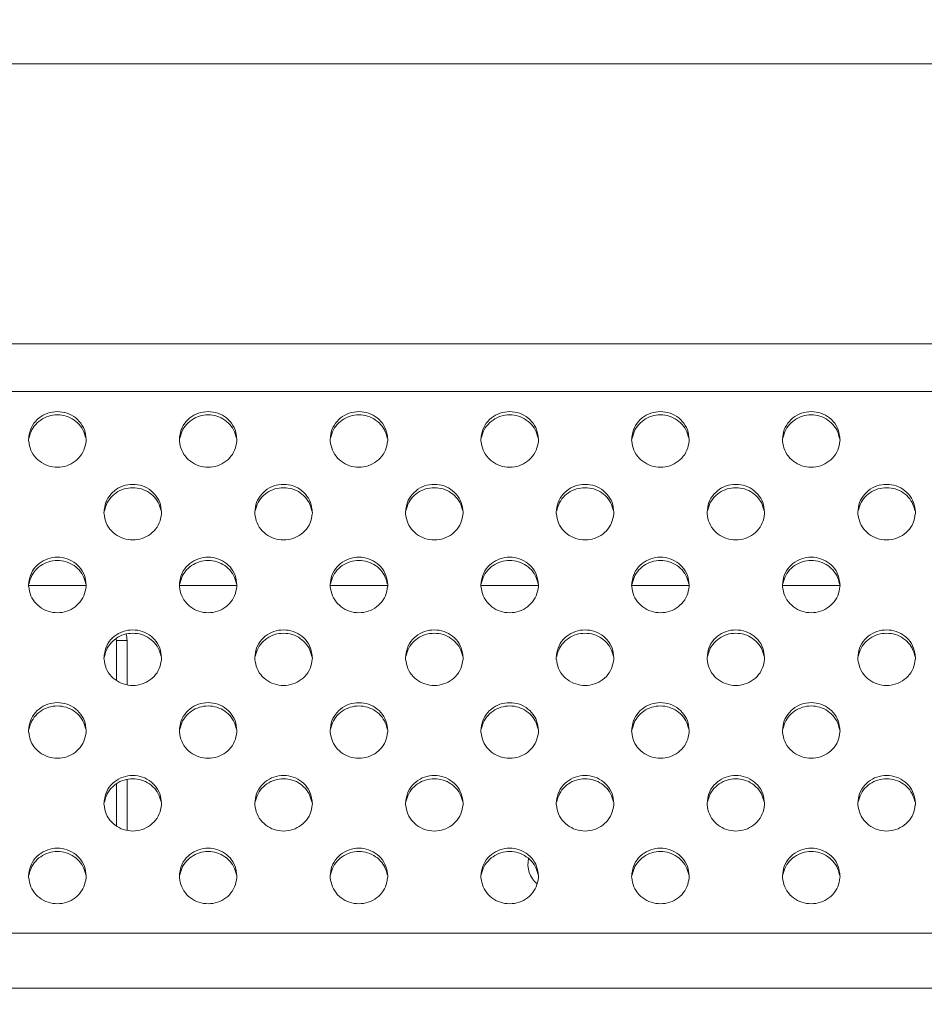
# Model space of a CAD drawing. Units: inches. Extents: x 5 to 149, y 7 to 114.
# Drawn here: x 104 to 106, y 69 to 71 of the extents above; entities that cross this region are included whole.
import ezdxf

# ---------------------------------------------------------------- set-up
doc = ezdxf.new("R2010")
doc.units = ezdxf.units.IN
doc.header["$MEASUREMENT"] = 0
doc.layers.get('0').update_dxf_attribs({"lineweight": 0})
doc.layers.add('02___PRT_ALL_AXES', color=7, linetype='Continuous', lineweight=0)
doc.styles.add('DC_TEXTSTYLE4', font='arial.ttf', dxfattribs={"height": 0.75})
doc.dimstyles.get("Standard").update_dxf_attribs({"dimtxt": 0.18, "dimasz": 0.18, "dimexe": 0.18, "dimexo": 0.0625, "dimgap": 0.09, "dimtad": 0, "dimtih": 1, "dimtoh": 1, "dimdec": 4, "dimzin": 0, "dimdsep": 46, "dimtxsty": 'Standard', "dimcen": 0.09, "dimadec": 0, "dimazin": 0, "dimtfac": 1, "dimtdec": 4, "dimtofl": 0, "dimtmove": 0, "dimatfit": 3, "dimfxl": 1, "dimtolj": 1, "dimtzin": 0, "dimarcsym": 0})

# ---------------------------------------------------------------- blocks, each defined once
blk = doc.blocks.new('*D18')
at = {"color": 0, "linetype": 'Continuous', "lineweight": -2, "ltscale": 0.624966}
for p, q in [((95.6202, 70.6417), (95.6202, 74.4983)), ((109.9588, 67.527), (109.9588, 74.4983)), ((96.3702, 74.1233), (100.8939, 74.1233)), ((109.2088, 74.1233), (104.6851, 74.1233))]:
    blk.add_line(p, q, dxfattribs=at)
at = {"color": 0}
for points in [[(96.3702, 74.2483), (96.3702, 73.9983), (95.6202, 74.1233)], [(109.2088, 73.9983), (109.2088, 74.2483), (109.9588, 74.1233)]]:
    blk.add_solid(points, dxfattribs=at)
at = {"layer": 'Defpoints', "color": 0}
for p in [(109.9588, 74.1233), (95.6202, 70.5792), (109.9588, 67.4645)]:
    blk.add_point(p, dxfattribs=at)
at = {"color": 0, "lineweight": 0, "insert": (102.7895, 74.1233), "char_height": 0.75, "attachment_point": 5, "style": 'DC_TEXTSTYLE4'}
blk.add_mtext('\\A1;14.339', dxfattribs=at)

msp = doc.modelspace()

# ---------------------------------------------------------------- linework, layer by layer
at = {"color": 7, "linetype": 'Continuous', "lineweight": 0, "ltscale": 4.999726}
for p, q in [((137.7167, 70.9983), (97.9481, 70.9983)), ((98.6293, 70.481), (137.0354, 70.481)), ((98.6293, 70.3928), (137.0354, 70.3928)), ((103.8723, 70.0343), (103.9777, 70.0343)), ((104.1507, 70.0343), (104.2561, 70.0343)), ((104.4291, 70.0343), (104.5345, 70.0343)), ((104.7074, 70.0343), (104.8129, 70.0343)), ((104.9858, 70.0343), (105.0912, 70.0343)), ((105.2642, 70.0343), (105.3696, 70.0343)), ((104.0339, 69.8589), (104.0339, 69.9326)), ((104.0536, 69.9326), (104.0339, 69.9326)), ((104.0536, 69.9326), (104.0536, 69.8508)), ((104.0536, 69.6761), (104.0536, 69.5819)), ((104.0339, 69.59), (104.0339, 69.668)), ((136.571, 69.3922), (99.0937, 69.3922)), ((99.0069, 69.2903), (136.6578, 69.2903))]:
    msp.add_line(p, q, dxfattribs=at)
for radius, end in [(0.0197, 11.2463), (0.0394, 17.8097)]:
    msp.add_arc((104.0142, 69.9326), radius, 0, end, dxfattribs=at)
at = {"layer": '02___PRT_ALL_AXES', "color": 7, "linetype": 'Continuous', "lineweight": 0, "ltscale": 4.999726}
for centre, radius, start, end in [((103.9214, 70.3043), 0.0496, 180.0024, 183.5499), ((103.9286, 70.3043), 0.0496, 356.4501, 359.9976), ((104.1998, 70.3043), 0.0496, 180.0024, 183.5499), ((104.207, 70.3043), 0.0496, 356.4501, 359.9976), ((104.4782, 70.3043), 0.0496, 180.0024, 183.5499), ((104.4854, 70.3043), 0.0496, 356.4501, 359.9976), ((104.7565, 70.3043), 0.0496, 180.0024, 183.5499), ((104.7637, 70.3043), 0.0496, 356.4501, 359.9976), ((105.0349, 70.3043), 0.0496, 180.0024, 183.5499), ((105.0421, 70.3043), 0.0496, 356.4501, 359.9976), ((105.3133, 70.3043), 0.0496, 180.0024, 183.5499), ((105.3205, 70.3043), 0.0496, 356.4501, 359.9976), ((104.0606, 70.1698), 0.0496, 180.0024, 183.5499), ((104.0678, 70.1698), 0.0496, 356.4501, 359.9976), ((104.339, 70.1698), 0.0496, 180.0024, 183.5499), ((104.3462, 70.1698), 0.0496, 356.4501, 359.9976), ((104.6174, 70.1698), 0.0496, 180.0024, 183.5499), ((104.6245, 70.1698), 0.0496, 356.4501, 359.9976), ((104.8957, 70.1698), 0.0496, 180.0024, 183.5499), ((104.9029, 70.1698), 0.0496, 356.4501, 359.9976), ((105.1741, 70.1698), 0.0496, 180.0024, 183.5499), ((105.1813, 70.1698), 0.0496, 356.4501, 359.9976), ((105.4525, 70.1698), 0.0496, 180.0024, 183.5499), ((105.4597, 70.1698), 0.0496, 356.4501, 359.9976), ((103.9214, 70.0354), 0.0496, 180.0024, 183.5499), ((103.9286, 70.0354), 0.0496, 356.4501, 359.9976), ((104.1998, 70.0354), 0.0496, 180.0024, 183.5499), ((104.207, 70.0354), 0.0496, 356.4501, 359.9976), ((104.4782, 70.0354), 0.0496, 180.0024, 183.5499), ((104.4854, 70.0354), 0.0496, 356.4501, 359.9976), ((104.7565, 70.0354), 0.0496, 180.0024, 183.5499), ((104.7637, 70.0354), 0.0496, 356.4501, 359.9976), ((105.0349, 70.0354), 0.0496, 180.0024, 183.5499), ((105.0421, 70.0354), 0.0496, 356.4501, 359.9976), ((105.3133, 70.0354), 0.0496, 180.0024, 183.5499), ((105.3205, 70.0354), 0.0496, 356.4501, 359.9976), ((104.0606, 69.9009), 0.0496, 180.0024, 183.5499), ((104.0678, 69.9009), 0.0496, 356.4501, 359.9976), ((104.339, 69.9009), 0.0496, 180.0024, 183.5499), ((104.3462, 69.9009), 0.0496, 356.4501, 359.9976), ((104.6174, 69.9009), 0.0496, 180.0024, 183.5499), ((104.6245, 69.9009), 0.0496, 356.4501, 359.9976), ((104.8957, 69.9009), 0.0496, 180.0024, 183.5499), ((104.9029, 69.9009), 0.0496, 356.4501, 359.9976), ((105.1741, 69.9009), 0.0496, 180.0024, 183.5499), ((105.1813, 69.9009), 0.0496, 356.4501, 359.9976), ((105.4525, 69.9009), 0.0496, 180.0024, 183.5499), ((105.4597, 69.9009), 0.0496, 356.4501, 359.9976), ((103.9214, 69.7665), 0.0496, 180.0024, 183.5499), ((103.9286, 69.7665), 0.0496, 356.4501, 359.9976), ((104.1998, 69.7665), 0.0496, 180.0024, 183.5499), ((104.207, 69.7665), 0.0496, 356.4501, 359.9976), ((104.4782, 69.7665), 0.0496, 180.0024, 183.5499), ((104.4854, 69.7665), 0.0496, 356.4501, 359.9976), ((104.7565, 69.7665), 0.0496, 180.0024, 183.5499), ((104.7637, 69.7665), 0.0496, 356.4501, 359.9976), ((105.0349, 69.7665), 0.0496, 180.0024, 183.5499), ((105.0421, 69.7665), 0.0496, 356.4501, 359.9976), ((105.3133, 69.7665), 0.0496, 180.0024, 183.5499), ((105.3205, 69.7665), 0.0496, 356.4501, 359.9976), ((104.0606, 69.632), 0.0496, 180.0024, 183.5499), ((104.0678, 69.632), 0.0496, 356.4501, 359.9976), ((104.339, 69.632), 0.0496, 180.0024, 183.5499), ((104.3462, 69.632), 0.0496, 356.4501, 359.9976), ((104.6174, 69.632), 0.0496, 180.0024, 183.5499), ((104.6245, 69.632), 0.0496, 356.4501, 359.9976), ((104.8957, 69.632), 0.0496, 180.0024, 183.5499), ((104.9029, 69.632), 0.0496, 356.4501, 359.9976), ((105.1741, 69.632), 0.0496, 180.0024, 183.5499), ((105.1813, 69.632), 0.0496, 356.4501, 359.9976), ((105.4525, 69.632), 0.0496, 180.0024, 183.5499), ((105.4597, 69.632), 0.0496, 356.4501, 359.9976), ((104.841, 69.5193), 0.0472, 166.8065, 230.4796), ((103.9214, 69.4976), 0.0496, 180.0024, 183.5499), ((103.9286, 69.4976), 0.0496, 356.4501, 359.9976), ((104.1998, 69.4976), 0.0496, 180.0024, 183.5499), ((104.207, 69.4976), 0.0496, 356.4501, 359.9976), ((104.4782, 69.4976), 0.0496, 180.0024, 183.5499), ((104.4854, 69.4976), 0.0496, 356.4501, 359.9976), ((104.7565, 69.4976), 0.0496, 180.0024, 183.5499), ((104.7637, 69.4976), 0.0496, 356.4501, 359.9976), ((105.0349, 69.4976), 0.0496, 180.0024, 183.5499), ((105.0421, 69.4976), 0.0496, 356.4501, 359.9976), ((105.3133, 69.4976), 0.0496, 180.0024, 183.5499), ((105.3205, 69.4976), 0.0496, 356.4501, 359.9976)]:
    msp.add_arc(centre, radius, start, end, dxfattribs=at)
for points in [[(103.9782, 70.3043), (103.9748, 70.3219), (103.9654, 70.3376), (103.9512, 70.3489), (103.9341, 70.3548), (103.9159, 70.3548), (103.8988, 70.3489), (103.8847, 70.3376), (103.8753, 70.3219), (103.8719, 70.3043)], [(103.9774, 70.3066), (103.9721, 70.3218), (103.9621, 70.3349), (103.9487, 70.3441), (103.9332, 70.3489), (103.9169, 70.3489), (103.9013, 70.3441), (103.8879, 70.3349), (103.878, 70.3218), (103.8726, 70.3066)], [(104.2565, 70.3043), (104.2531, 70.3219), (104.2438, 70.3376), (104.2296, 70.3489), (104.2125, 70.3548), (104.1943, 70.3548), (104.1772, 70.3489), (104.163, 70.3376), (104.1536, 70.3219), (104.1502, 70.3043)], [(104.2558, 70.3066), (104.2504, 70.3218), (104.2405, 70.3349), (104.2271, 70.3441), (104.2115, 70.3489), (104.1953, 70.3489), (104.1797, 70.3441), (104.1663, 70.3349), (104.1563, 70.3218), (104.151, 70.3066)], [(104.5349, 70.3043), (104.5315, 70.3219), (104.5221, 70.3376), (104.508, 70.3489), (104.4908, 70.3548), (104.4727, 70.3548), (104.4555, 70.3489), (104.4414, 70.3376), (104.432, 70.3219), (104.4286, 70.3043)], [(104.5342, 70.3066), (104.5288, 70.3218), (104.5189, 70.3349), (104.5055, 70.3441), (104.4899, 70.3489), (104.4736, 70.3489), (104.4581, 70.3441), (104.4447, 70.3349), (104.4347, 70.3218), (104.4293, 70.3066)], [(104.8133, 70.3043), (104.8099, 70.3219), (104.8005, 70.3376), (104.7864, 70.3489), (104.7692, 70.3548), (104.7511, 70.3548), (104.7339, 70.3489), (104.7198, 70.3376), (104.7104, 70.3219), (104.707, 70.3043)], [(104.8126, 70.3066), (104.8072, 70.3218), (104.7972, 70.3349), (104.7838, 70.3441), (104.7683, 70.3489), (104.752, 70.3489), (104.7364, 70.3441), (104.723, 70.3349), (104.7131, 70.3218), (104.7077, 70.3066)], [(105.0917, 70.3043), (105.0883, 70.3219), (105.0789, 70.3376), (105.0647, 70.3489), (105.0476, 70.3548), (105.0294, 70.3548), (105.0123, 70.3489), (104.9981, 70.3376), (104.9888, 70.3219), (104.9854, 70.3043)], [(105.0909, 70.3066), (105.0856, 70.3218), (105.0756, 70.3349), (105.0622, 70.3441), (105.0467, 70.3489), (105.0304, 70.3489), (105.0148, 70.3441), (105.0014, 70.3349), (104.9915, 70.3218), (104.9861, 70.3066)], [(105.37, 70.3043), (105.3666, 70.3219), (105.3573, 70.3376), (105.3431, 70.3489), (105.326, 70.3548), (105.3078, 70.3548), (105.2907, 70.3489), (105.2765, 70.3376), (105.2671, 70.3219), (105.2637, 70.3043)], [(105.3693, 70.3066), (105.3639, 70.3218), (105.354, 70.3349), (105.3406, 70.3441), (105.325, 70.3489), (105.3087, 70.3489), (105.2932, 70.3441), (105.2798, 70.3349), (105.2698, 70.3218), (105.2645, 70.3066)], [(103.872, 70.3012), (103.8761, 70.2844), (103.8858, 70.2697), (103.8997, 70.2591), (103.9163, 70.2536), (103.9338, 70.2536), (103.9503, 70.2591), (103.9642, 70.2697), (103.9739, 70.2844), (103.9781, 70.3012)], [(104.1503, 70.3012), (104.1545, 70.2844), (104.1642, 70.2697), (104.1781, 70.2591), (104.1947, 70.2536), (104.2121, 70.2536), (104.2287, 70.2591), (104.2426, 70.2697), (104.2523, 70.2844), (104.2564, 70.3012)], [(104.4287, 70.3012), (104.4329, 70.2844), (104.4425, 70.2697), (104.4565, 70.2591), (104.473, 70.2536), (104.4905, 70.2536), (104.5071, 70.2591), (104.521, 70.2697), (104.5306, 70.2844), (104.5348, 70.3012)], [(104.7071, 70.3012), (104.7113, 70.2844), (104.7209, 70.2697), (104.7348, 70.2591), (104.7514, 70.2536), (104.7689, 70.2536), (104.7855, 70.2591), (104.7994, 70.2697), (104.809, 70.2844), (104.8132, 70.3012)], [(104.9855, 70.3012), (104.9896, 70.2844), (104.9993, 70.2697), (105.0132, 70.2591), (105.0298, 70.2536), (105.0472, 70.2536), (105.0638, 70.2591), (105.0777, 70.2697), (105.0874, 70.2844), (105.0916, 70.3012)], [(105.2638, 70.3012), (105.268, 70.2844), (105.2777, 70.2697), (105.2916, 70.2591), (105.3082, 70.2536), (105.3256, 70.2536), (105.3422, 70.2591), (105.3561, 70.2697), (105.3658, 70.2844), (105.3699, 70.3012)], [(104.1174, 70.1698), (104.114, 70.1875), (104.1046, 70.2031), (104.0904, 70.2145), (104.0733, 70.2204), (104.0551, 70.2204), (104.038, 70.2145), (104.0238, 70.2031), (104.0145, 70.1875), (104.0111, 70.1698)], [(104.3957, 70.1698), (104.3923, 70.1875), (104.3829, 70.2031), (104.3688, 70.2145), (104.3517, 70.2204), (104.3335, 70.2204), (104.3164, 70.2145), (104.3022, 70.2031), (104.2928, 70.1875), (104.2894, 70.1698)], [(104.6741, 70.1698), (104.6707, 70.1875), (104.6613, 70.2031), (104.6472, 70.2145), (104.63, 70.2204), (104.6119, 70.2204), (104.5947, 70.2145), (104.5806, 70.2031), (104.5712, 70.1875), (104.5678, 70.1698)], [(104.9525, 70.1698), (104.9491, 70.1875), (104.9397, 70.2031), (104.9255, 70.2145), (104.9084, 70.2204), (104.8903, 70.2204), (104.8731, 70.2145), (104.859, 70.2031), (104.8496, 70.1875), (104.8462, 70.1698)], [(105.2308, 70.1698), (105.2275, 70.1875), (105.2181, 70.2031), (105.2039, 70.2145), (105.1868, 70.2204), (105.1686, 70.2204), (105.1515, 70.2145), (105.1373, 70.2031), (105.1279, 70.1875), (105.1246, 70.1698)], [(105.5092, 70.1698), (105.5058, 70.1875), (105.4964, 70.2031), (105.4823, 70.2145), (105.4651, 70.2204), (105.447, 70.2204), (105.4299, 70.2145), (105.4157, 70.2031), (105.4063, 70.1875), (105.4029, 70.1698)], [(104.1166, 70.1721), (104.1113, 70.1874), (104.1013, 70.2004), (104.0879, 70.2097), (104.0723, 70.2144), (104.0561, 70.2144), (104.0405, 70.2097), (104.0271, 70.2004), (104.0172, 70.1874), (104.0118, 70.1721)], [(104.395, 70.1721), (104.3896, 70.1874), (104.3797, 70.2004), (104.3663, 70.2097), (104.3507, 70.2144), (104.3344, 70.2144), (104.3189, 70.2097), (104.3055, 70.2004), (104.2955, 70.1874), (104.2902, 70.1721)], [(104.6734, 70.1721), (104.668, 70.1874), (104.6581, 70.2004), (104.6446, 70.2097), (104.6291, 70.2144), (104.6128, 70.2144), (104.5973, 70.2097), (104.5838, 70.2004), (104.5739, 70.1874), (104.5685, 70.1721)], [(104.9517, 70.1721), (104.9464, 70.1874), (104.9364, 70.2004), (104.923, 70.2097), (104.9075, 70.2144), (104.8912, 70.2144), (104.8756, 70.2097), (104.8622, 70.2004), (104.8523, 70.1874), (104.8469, 70.1721)], [(105.2301, 70.1721), (105.2248, 70.1874), (105.2148, 70.2004), (105.2014, 70.2097), (105.1858, 70.2144), (105.1696, 70.2144), (105.154, 70.2097), (105.1406, 70.2004), (105.1306, 70.1874), (105.1253, 70.1721)], [(105.5085, 70.1721), (105.5031, 70.1874), (105.4932, 70.2004), (105.4798, 70.2097), (105.4642, 70.2144), (105.4479, 70.2144), (105.4324, 70.2097), (105.419, 70.2004), (105.409, 70.1874), (105.4037, 70.1721)], [(104.0112, 70.1667), (104.0153, 70.1499), (104.025, 70.1352), (104.0389, 70.1247), (104.0555, 70.1192), (104.0729, 70.1192), (104.0895, 70.1247), (104.1034, 70.1352), (104.1131, 70.1499), (104.1173, 70.1667)], [(104.2895, 70.1667), (104.2937, 70.1499), (104.3034, 70.1352), (104.3173, 70.1247), (104.3338, 70.1192), (104.3513, 70.1192), (104.3679, 70.1247), (104.3818, 70.1352), (104.3915, 70.1499), (104.3956, 70.1667)], [(104.5679, 70.1667), (104.5721, 70.1499), (104.5817, 70.1352), (104.5956, 70.1247), (104.6122, 70.1192), (104.6297, 70.1192), (104.6463, 70.1247), (104.6602, 70.1352), (104.6698, 70.1499), (104.674, 70.1667)], [(104.8463, 70.1667), (104.8505, 70.1499), (104.8601, 70.1352), (104.874, 70.1247), (104.8906, 70.1192), (104.9081, 70.1192), (104.9246, 70.1247), (104.9386, 70.1352), (104.9482, 70.1499), (104.9524, 70.1667)], [(105.1246, 70.1667), (105.1288, 70.1499), (105.1385, 70.1352), (105.1524, 70.1247), (105.169, 70.1192), (105.1864, 70.1192), (105.203, 70.1247), (105.2169, 70.1352), (105.2266, 70.1499), (105.2308, 70.1667)], [(105.403, 70.1667), (105.4072, 70.1499), (105.4168, 70.1352), (105.4308, 70.1247), (105.4473, 70.1192), (105.4648, 70.1192), (105.4814, 70.1247), (105.4953, 70.1352), (105.5049, 70.1499), (105.5091, 70.1667)], [(103.9782, 70.0354), (103.9748, 70.053), (103.9654, 70.0687), (103.9512, 70.08), (103.9341, 70.0859), (103.9159, 70.0859), (103.8988, 70.08), (103.8847, 70.0687), (103.8753, 70.053), (103.8719, 70.0354)], [(103.9774, 70.0377), (103.9721, 70.0529), (103.9621, 70.066), (103.9487, 70.0752), (103.9332, 70.08), (103.9169, 70.08), (103.9013, 70.0752), (103.8879, 70.066), (103.878, 70.0529), (103.8726, 70.0377)], [(104.2565, 70.0354), (104.2531, 70.053), (104.2438, 70.0687), (104.2296, 70.08), (104.2125, 70.0859), (104.1943, 70.0859), (104.1772, 70.08), (104.163, 70.0687), (104.1536, 70.053), (104.1502, 70.0354)], [(104.2558, 70.0377), (104.2504, 70.0529), (104.2405, 70.066), (104.2271, 70.0752), (104.2115, 70.08), (104.1953, 70.08), (104.1797, 70.0752), (104.1663, 70.066), (104.1563, 70.0529), (104.151, 70.0377)], [(104.5349, 70.0354), (104.5315, 70.053), (104.5221, 70.0687), (104.508, 70.08), (104.4908, 70.0859), (104.4727, 70.0859), (104.4555, 70.08), (104.4414, 70.0687), (104.432, 70.053), (104.4286, 70.0354)], [(104.5342, 70.0377), (104.5288, 70.0529), (104.5189, 70.066), (104.5055, 70.0752), (104.4899, 70.08), (104.4736, 70.08), (104.4581, 70.0752), (104.4447, 70.066), (104.4347, 70.0529), (104.4293, 70.0377)], [(104.8133, 70.0354), (104.8099, 70.053), (104.8005, 70.0687), (104.7864, 70.08), (104.7692, 70.0859), (104.7511, 70.0859), (104.7339, 70.08), (104.7198, 70.0687), (104.7104, 70.053), (104.707, 70.0354)], [(104.8126, 70.0377), (104.8072, 70.0529), (104.7972, 70.066), (104.7838, 70.0752), (104.7683, 70.08), (104.752, 70.08), (104.7364, 70.0752), (104.723, 70.066), (104.7131, 70.0529), (104.7077, 70.0377)], [(105.0917, 70.0354), (105.0883, 70.053), (105.0789, 70.0687), (105.0647, 70.08), (105.0476, 70.0859), (105.0294, 70.0859), (105.0123, 70.08), (104.9981, 70.0687), (104.9888, 70.053), (104.9854, 70.0354)], [(105.0909, 70.0377), (105.0856, 70.0529), (105.0756, 70.066), (105.0622, 70.0752), (105.0467, 70.08), (105.0304, 70.08), (105.0148, 70.0752), (105.0014, 70.066), (104.9915, 70.0529), (104.9861, 70.0377)], [(105.37, 70.0354), (105.3666, 70.053), (105.3573, 70.0687), (105.3431, 70.08), (105.326, 70.0859), (105.3078, 70.0859), (105.2907, 70.08), (105.2765, 70.0687), (105.2671, 70.053), (105.2637, 70.0354)], [(105.3693, 70.0377), (105.3639, 70.0529), (105.354, 70.066), (105.3406, 70.0752), (105.325, 70.08), (105.3087, 70.08), (105.2932, 70.0752), (105.2798, 70.066), (105.2698, 70.0529), (105.2645, 70.0377)], [(103.872, 70.0323), (103.8761, 70.0155), (103.8858, 70.0008), (103.8997, 69.9902), (103.9163, 69.9847), (103.9338, 69.9847), (103.9503, 69.9902), (103.9642, 70.0008), (103.9739, 70.0155), (103.9781, 70.0323)], [(104.1503, 70.0323), (104.1545, 70.0155), (104.1642, 70.0008), (104.1781, 69.9902), (104.1947, 69.9847), (104.2121, 69.9847), (104.2287, 69.9902), (104.2426, 70.0008), (104.2523, 70.0155), (104.2564, 70.0323)], [(104.4287, 70.0323), (104.4329, 70.0155), (104.4425, 70.0008), (104.4565, 69.9902), (104.473, 69.9847), (104.4905, 69.9847), (104.5071, 69.9902), (104.521, 70.0008), (104.5306, 70.0155), (104.5348, 70.0323)], [(104.7071, 70.0323), (104.7113, 70.0155), (104.7209, 70.0008), (104.7348, 69.9902), (104.7514, 69.9847), (104.7689, 69.9847), (104.7855, 69.9902), (104.7994, 70.0008), (104.809, 70.0155), (104.8132, 70.0323)], [(104.9855, 70.0323), (104.9896, 70.0155), (104.9993, 70.0008), (105.0132, 69.9902), (105.0298, 69.9847), (105.0472, 69.9847), (105.0638, 69.9902), (105.0777, 70.0008), (105.0874, 70.0155), (105.0916, 70.0323)], [(105.2638, 70.0323), (105.268, 70.0155), (105.2777, 70.0008), (105.2916, 69.9902), (105.3082, 69.9847), (105.3256, 69.9847), (105.3422, 69.9902), (105.3561, 70.0008), (105.3658, 70.0155), (105.3699, 70.0323)], [(104.1174, 69.9009), (104.114, 69.9186), (104.1046, 69.9343), (104.0904, 69.9456), (104.0733, 69.9515), (104.0551, 69.9515), (104.038, 69.9456), (104.0238, 69.9343), (104.0145, 69.9186), (104.0111, 69.9009)], [(104.3957, 69.9009), (104.3923, 69.9186), (104.3829, 69.9343), (104.3688, 69.9456), (104.3517, 69.9515), (104.3335, 69.9515), (104.3164, 69.9456), (104.3022, 69.9343), (104.2928, 69.9186), (104.2894, 69.9009)], [(104.6741, 69.9009), (104.6707, 69.9186), (104.6613, 69.9343), (104.6472, 69.9456), (104.63, 69.9515), (104.6119, 69.9515), (104.5947, 69.9456), (104.5806, 69.9343), (104.5712, 69.9186), (104.5678, 69.9009)], [(104.9525, 69.9009), (104.9491, 69.9186), (104.9397, 69.9343), (104.9255, 69.9456), (104.9084, 69.9515), (104.8903, 69.9515), (104.8731, 69.9456), (104.859, 69.9343), (104.8496, 69.9186), (104.8462, 69.9009)], [(105.2308, 69.9009), (105.2275, 69.9186), (105.2181, 69.9343), (105.2039, 69.9456), (105.1868, 69.9515), (105.1686, 69.9515), (105.1515, 69.9456), (105.1373, 69.9343), (105.1279, 69.9186), (105.1246, 69.9009)], [(105.5092, 69.9009), (105.5058, 69.9186), (105.4964, 69.9343), (105.4823, 69.9456), (105.4651, 69.9515), (105.447, 69.9515), (105.4299, 69.9456), (105.4157, 69.9343), (105.4063, 69.9186), (105.4029, 69.9009)], [(104.1166, 69.9033), (104.1113, 69.9185), (104.1013, 69.9315), (104.0879, 69.9408), (104.0723, 69.9455), (104.0561, 69.9455), (104.0405, 69.9408), (104.0271, 69.9315), (104.0172, 69.9185), (104.0118, 69.9033)], [(104.395, 69.9033), (104.3896, 69.9185), (104.3797, 69.9315), (104.3663, 69.9408), (104.3507, 69.9455), (104.3344, 69.9455), (104.3189, 69.9408), (104.3055, 69.9315), (104.2955, 69.9185), (104.2902, 69.9033)], [(104.6734, 69.9033), (104.668, 69.9185), (104.6581, 69.9315), (104.6446, 69.9408), (104.6291, 69.9455), (104.6128, 69.9455), (104.5973, 69.9408), (104.5838, 69.9315), (104.5739, 69.9185), (104.5685, 69.9033)], [(104.9517, 69.9033), (104.9464, 69.9185), (104.9364, 69.9315), (104.923, 69.9408), (104.9075, 69.9455), (104.8912, 69.9455), (104.8756, 69.9408), (104.8622, 69.9315), (104.8523, 69.9185), (104.8469, 69.9033)], [(105.2301, 69.9033), (105.2248, 69.9185), (105.2148, 69.9315), (105.2014, 69.9408), (105.1858, 69.9455), (105.1696, 69.9455), (105.154, 69.9408), (105.1406, 69.9315), (105.1306, 69.9185), (105.1253, 69.9033)], [(105.5085, 69.9033), (105.5031, 69.9185), (105.4932, 69.9315), (105.4798, 69.9408), (105.4642, 69.9455), (105.4479, 69.9455), (105.4324, 69.9408), (105.419, 69.9315), (105.409, 69.9185), (105.4037, 69.9033)], [(104.0112, 69.8979), (104.0153, 69.8811), (104.025, 69.8663), (104.0389, 69.8558), (104.0555, 69.8503), (104.0729, 69.8503), (104.0895, 69.8558), (104.1034, 69.8663), (104.1131, 69.8811), (104.1173, 69.8979)], [(104.2895, 69.8979), (104.2937, 69.8811), (104.3034, 69.8663), (104.3173, 69.8558), (104.3338, 69.8503), (104.3513, 69.8503), (104.3679, 69.8558), (104.3818, 69.8663), (104.3915, 69.8811), (104.3956, 69.8979)], [(104.5679, 69.8979), (104.5721, 69.8811), (104.5817, 69.8663), (104.5956, 69.8558), (104.6122, 69.8503), (104.6297, 69.8503), (104.6463, 69.8558), (104.6602, 69.8663), (104.6698, 69.8811), (104.674, 69.8979)], [(104.8463, 69.8979), (104.8505, 69.8811), (104.8601, 69.8663), (104.874, 69.8558), (104.8906, 69.8503), (104.9081, 69.8503), (104.9246, 69.8558), (104.9386, 69.8663), (104.9482, 69.8811), (104.9524, 69.8979)], [(105.1246, 69.8979), (105.1288, 69.8811), (105.1385, 69.8663), (105.1524, 69.8558), (105.169, 69.8503), (105.1864, 69.8503), (105.203, 69.8558), (105.2169, 69.8663), (105.2266, 69.8811), (105.2308, 69.8979)], [(105.403, 69.8979), (105.4072, 69.8811), (105.4168, 69.8663), (105.4308, 69.8558), (105.4473, 69.8503), (105.4648, 69.8503), (105.4814, 69.8558), (105.4953, 69.8663), (105.5049, 69.8811), (105.5091, 69.8979)], [(103.9782, 69.7665), (103.9748, 69.7841), (103.9654, 69.7998), (103.9512, 69.8112), (103.9341, 69.8171), (103.9159, 69.8171), (103.8988, 69.8112), (103.8847, 69.7998), (103.8753, 69.7841), (103.8719, 69.7665)], [(103.9774, 69.7688), (103.9721, 69.7841), (103.9621, 69.7971), (103.9487, 69.8063), (103.9332, 69.8111), (103.9169, 69.8111), (103.9013, 69.8063), (103.8879, 69.7971), (103.878, 69.7841), (103.8726, 69.7688)], [(104.2565, 69.7665), (104.2531, 69.7841), (104.2438, 69.7998), (104.2296, 69.8112), (104.2125, 69.8171), (104.1943, 69.8171), (104.1772, 69.8112), (104.163, 69.7998), (104.1536, 69.7841), (104.1502, 69.7665)], [(104.2558, 69.7688), (104.2504, 69.7841), (104.2405, 69.7971), (104.2271, 69.8063), (104.2115, 69.8111), (104.1953, 69.8111), (104.1797, 69.8063), (104.1663, 69.7971), (104.1563, 69.7841), (104.151, 69.7688)], [(104.5349, 69.7665), (104.5315, 69.7841), (104.5221, 69.7998), (104.508, 69.8112), (104.4908, 69.8171), (104.4727, 69.8171), (104.4555, 69.8112), (104.4414, 69.7998), (104.432, 69.7841), (104.4286, 69.7665)], [(104.5342, 69.7688), (104.5288, 69.7841), (104.5189, 69.7971), (104.5055, 69.8063), (104.4899, 69.8111), (104.4736, 69.8111), (104.4581, 69.8063), (104.4447, 69.7971), (104.4347, 69.7841), (104.4293, 69.7688)], [(104.8133, 69.7665), (104.8099, 69.7841), (104.8005, 69.7998), (104.7864, 69.8112), (104.7692, 69.8171), (104.7511, 69.8171), (104.7339, 69.8112), (104.7198, 69.7998), (104.7104, 69.7841), (104.707, 69.7665)], [(104.8126, 69.7688), (104.8072, 69.7841), (104.7972, 69.7971), (104.7838, 69.8063), (104.7683, 69.8111), (104.752, 69.8111), (104.7364, 69.8063), (104.723, 69.7971), (104.7131, 69.7841), (104.7077, 69.7688)], [(105.0917, 69.7665), (105.0883, 69.7841), (105.0789, 69.7998), (105.0647, 69.8112), (105.0476, 69.8171), (105.0294, 69.8171), (105.0123, 69.8112), (104.9981, 69.7998), (104.9888, 69.7841), (104.9854, 69.7665)], [(105.0909, 69.7688), (105.0856, 69.7841), (105.0756, 69.7971), (105.0622, 69.8063), (105.0467, 69.8111), (105.0304, 69.8111), (105.0148, 69.8063), (105.0014, 69.7971), (104.9915, 69.7841), (104.9861, 69.7688)], [(105.37, 69.7665), (105.3666, 69.7841), (105.3573, 69.7998), (105.3431, 69.8112), (105.326, 69.8171), (105.3078, 69.8171), (105.2907, 69.8112), (105.2765, 69.7998), (105.2671, 69.7841), (105.2637, 69.7665)], [(105.3693, 69.7688), (105.3639, 69.7841), (105.354, 69.7971), (105.3406, 69.8063), (105.325, 69.8111), (105.3087, 69.8111), (105.2932, 69.8063), (105.2798, 69.7971), (105.2698, 69.7841), (105.2645, 69.7688)], [(103.872, 69.7634), (103.8761, 69.7466), (103.8858, 69.7319), (103.8997, 69.7213), (103.9163, 69.7158), (103.9338, 69.7158), (103.9503, 69.7213), (103.9642, 69.7319), (103.9739, 69.7466), (103.9781, 69.7634)], [(104.1503, 69.7634), (104.1545, 69.7466), (104.1642, 69.7319), (104.1781, 69.7213), (104.1947, 69.7158), (104.2121, 69.7158), (104.2287, 69.7213), (104.2426, 69.7319), (104.2523, 69.7466), (104.2564, 69.7634)], [(104.4287, 69.7634), (104.4329, 69.7466), (104.4425, 69.7319), (104.4565, 69.7213), (104.473, 69.7158), (104.4905, 69.7158), (104.5071, 69.7213), (104.521, 69.7319), (104.5306, 69.7466), (104.5348, 69.7634)], [(104.7071, 69.7634), (104.7113, 69.7466), (104.7209, 69.7319), (104.7348, 69.7213), (104.7514, 69.7158), (104.7689, 69.7158), (104.7855, 69.7213), (104.7994, 69.7319), (104.809, 69.7466), (104.8132, 69.7634)], [(104.9855, 69.7634), (104.9896, 69.7466), (104.9993, 69.7319), (105.0132, 69.7213), (105.0298, 69.7158), (105.0472, 69.7158), (105.0638, 69.7213), (105.0777, 69.7319), (105.0874, 69.7466), (105.0916, 69.7634)], [(105.2638, 69.7634), (105.268, 69.7466), (105.2777, 69.7319), (105.2916, 69.7213), (105.3082, 69.7158), (105.3256, 69.7158), (105.3422, 69.7213), (105.3561, 69.7319), (105.3658, 69.7466), (105.3699, 69.7634)], [(104.1174, 69.632), (104.114, 69.6497), (104.1046, 69.6654), (104.0904, 69.6767), (104.0733, 69.6826), (104.0551, 69.6826), (104.038, 69.6767), (104.0238, 69.6654), (104.0145, 69.6497), (104.0111, 69.632)], [(104.1166, 69.6344), (104.1113, 69.6496), (104.1013, 69.6626), (104.0879, 69.6719), (104.0723, 69.6766), (104.0561, 69.6766), (104.0405, 69.6719), (104.0271, 69.6626), (104.0172, 69.6496), (104.0118, 69.6344)], [(104.3957, 69.632), (104.3923, 69.6497), (104.3829, 69.6654), (104.3688, 69.6767), (104.3517, 69.6826), (104.3335, 69.6826), (104.3164, 69.6767), (104.3022, 69.6654), (104.2928, 69.6497), (104.2894, 69.632)], [(104.395, 69.6344), (104.3896, 69.6496), (104.3797, 69.6626), (104.3663, 69.6719), (104.3507, 69.6766), (104.3344, 69.6766), (104.3189, 69.6719), (104.3055, 69.6626), (104.2955, 69.6496), (104.2902, 69.6344)], [(104.6741, 69.632), (104.6707, 69.6497), (104.6613, 69.6654), (104.6472, 69.6767), (104.63, 69.6826), (104.6119, 69.6826), (104.5947, 69.6767), (104.5806, 69.6654), (104.5712, 69.6497), (104.5678, 69.632)], [(104.6734, 69.6344), (104.668, 69.6496), (104.6581, 69.6626), (104.6446, 69.6719), (104.6291, 69.6766), (104.6128, 69.6766), (104.5973, 69.6719), (104.5838, 69.6626), (104.5739, 69.6496), (104.5685, 69.6344)], [(104.9525, 69.632), (104.9491, 69.6497), (104.9397, 69.6654), (104.9255, 69.6767), (104.9084, 69.6826), (104.8903, 69.6826), (104.8731, 69.6767), (104.859, 69.6654), (104.8496, 69.6497), (104.8462, 69.632)], [(104.9517, 69.6344), (104.9464, 69.6496), (104.9364, 69.6626), (104.923, 69.6719), (104.9075, 69.6766), (104.8912, 69.6766), (104.8756, 69.6719), (104.8622, 69.6626), (104.8523, 69.6496), (104.8469, 69.6344)], [(105.2308, 69.632), (105.2275, 69.6497), (105.2181, 69.6654), (105.2039, 69.6767), (105.1868, 69.6826), (105.1686, 69.6826), (105.1515, 69.6767), (105.1373, 69.6654), (105.1279, 69.6497), (105.1246, 69.632)], [(105.2301, 69.6344), (105.2248, 69.6496), (105.2148, 69.6626), (105.2014, 69.6719), (105.1858, 69.6766), (105.1696, 69.6766), (105.154, 69.6719), (105.1406, 69.6626), (105.1306, 69.6496), (105.1253, 69.6344)], [(105.5092, 69.632), (105.5058, 69.6497), (105.4964, 69.6654), (105.4823, 69.6767), (105.4651, 69.6826), (105.447, 69.6826), (105.4299, 69.6767), (105.4157, 69.6654), (105.4063, 69.6497), (105.4029, 69.632)], [(105.5085, 69.6344), (105.5031, 69.6496), (105.4932, 69.6626), (105.4798, 69.6719), (105.4642, 69.6766), (105.4479, 69.6766), (105.4324, 69.6719), (105.419, 69.6626), (105.409, 69.6496), (105.4037, 69.6344)], [(104.0112, 69.629), (104.0153, 69.6122), (104.025, 69.5974), (104.0389, 69.5869), (104.0555, 69.5814), (104.0729, 69.5814), (104.0895, 69.5869), (104.1034, 69.5974), (104.1131, 69.6122), (104.1173, 69.629)], [(104.2895, 69.629), (104.2937, 69.6122), (104.3034, 69.5974), (104.3173, 69.5869), (104.3338, 69.5814), (104.3513, 69.5814), (104.3679, 69.5869), (104.3818, 69.5974), (104.3915, 69.6122), (104.3956, 69.629)], [(104.5679, 69.629), (104.5721, 69.6122), (104.5817, 69.5974), (104.5956, 69.5869), (104.6122, 69.5814), (104.6297, 69.5814), (104.6463, 69.5869), (104.6602, 69.5974), (104.6698, 69.6122), (104.674, 69.629)], [(104.8463, 69.629), (104.8505, 69.6122), (104.8601, 69.5974), (104.874, 69.5869), (104.8906, 69.5814), (104.9081, 69.5814), (104.9246, 69.5869), (104.9386, 69.5974), (104.9482, 69.6122), (104.9524, 69.629)], [(105.1246, 69.629), (105.1288, 69.6122), (105.1385, 69.5974), (105.1524, 69.5869), (105.169, 69.5814), (105.1864, 69.5814), (105.203, 69.5869), (105.2169, 69.5974), (105.2266, 69.6122), (105.2308, 69.629)], [(105.403, 69.629), (105.4072, 69.6122), (105.4168, 69.5974), (105.4308, 69.5869), (105.4473, 69.5814), (105.4648, 69.5814), (105.4814, 69.5869), (105.4953, 69.5974), (105.5049, 69.6122), (105.5091, 69.629)], [(103.9782, 69.4976), (103.9748, 69.5152), (103.9654, 69.5309), (103.9512, 69.5423), (103.9341, 69.5482), (103.9159, 69.5482), (103.8988, 69.5423), (103.8847, 69.5309), (103.8753, 69.5152), (103.8719, 69.4976)], [(104.2565, 69.4976), (104.2531, 69.5152), (104.2438, 69.5309), (104.2296, 69.5423), (104.2125, 69.5482), (104.1943, 69.5482), (104.1772, 69.5423), (104.163, 69.5309), (104.1536, 69.5152), (104.1502, 69.4976)], [(104.5349, 69.4976), (104.5315, 69.5152), (104.5221, 69.5309), (104.508, 69.5423), (104.4908, 69.5482), (104.4727, 69.5482), (104.4555, 69.5423), (104.4414, 69.5309), (104.432, 69.5152), (104.4286, 69.4976)], [(104.8133, 69.4976), (104.8099, 69.5152), (104.8005, 69.5309), (104.7864, 69.5423), (104.7692, 69.5482), (104.7511, 69.5482), (104.7339, 69.5423), (104.7198, 69.5309), (104.7104, 69.5152), (104.707, 69.4976)], [(105.0917, 69.4976), (105.0883, 69.5152), (105.0789, 69.5309), (105.0647, 69.5423), (105.0476, 69.5482), (105.0294, 69.5482), (105.0123, 69.5423), (104.9981, 69.5309), (104.9888, 69.5152), (104.9854, 69.4976)], [(105.37, 69.4976), (105.3666, 69.5152), (105.3573, 69.5309), (105.3431, 69.5423), (105.326, 69.5482), (105.3078, 69.5482), (105.2907, 69.5423), (105.2765, 69.5309), (105.2671, 69.5152), (105.2637, 69.4976)], [(103.9774, 69.4999), (103.9721, 69.5152), (103.9621, 69.5282), (103.9487, 69.5374), (103.9332, 69.5422), (103.9169, 69.5422), (103.9013, 69.5374), (103.8879, 69.5282), (103.878, 69.5152), (103.8726, 69.4999)], [(104.2558, 69.4999), (104.2504, 69.5152), (104.2405, 69.5282), (104.2271, 69.5374), (104.2115, 69.5422), (104.1953, 69.5422), (104.1797, 69.5374), (104.1663, 69.5282), (104.1563, 69.5152), (104.151, 69.4999)], [(104.5342, 69.4999), (104.5288, 69.5152), (104.5189, 69.5282), (104.5055, 69.5374), (104.4899, 69.5422), (104.4736, 69.5422), (104.4581, 69.5374), (104.4447, 69.5282), (104.4347, 69.5152), (104.4293, 69.4999)], [(104.8126, 69.4999), (104.8072, 69.5152), (104.7972, 69.5282), (104.7838, 69.5374), (104.7683, 69.5422), (104.752, 69.5422), (104.7364, 69.5374), (104.723, 69.5282), (104.7131, 69.5152), (104.7077, 69.4999)], [(105.0909, 69.4999), (105.0856, 69.5152), (105.0756, 69.5282), (105.0622, 69.5374), (105.0467, 69.5422), (105.0304, 69.5422), (105.0148, 69.5374), (105.0014, 69.5282), (104.9915, 69.5152), (104.9861, 69.4999)], [(105.3693, 69.4999), (105.3639, 69.5152), (105.354, 69.5282), (105.3406, 69.5374), (105.325, 69.5422), (105.3087, 69.5422), (105.2932, 69.5374), (105.2798, 69.5282), (105.2698, 69.5152), (105.2645, 69.4999)], [(103.872, 69.4945), (103.8761, 69.4777), (103.8858, 69.463), (103.8997, 69.4524), (103.9163, 69.447), (103.9338, 69.447), (103.9503, 69.4524), (103.9642, 69.463), (103.9739, 69.4777), (103.9781, 69.4945)], [(104.1503, 69.4945), (104.1545, 69.4777), (104.1642, 69.463), (104.1781, 69.4524), (104.1947, 69.447), (104.2121, 69.447), (104.2287, 69.4524), (104.2426, 69.463), (104.2523, 69.4777), (104.2564, 69.4945)], [(104.4287, 69.4945), (104.4329, 69.4777), (104.4425, 69.463), (104.4565, 69.4524), (104.473, 69.447), (104.4905, 69.447), (104.5071, 69.4524), (104.521, 69.463), (104.5306, 69.4777), (104.5348, 69.4945)], [(104.7071, 69.4945), (104.7113, 69.4777), (104.7209, 69.463), (104.7348, 69.4524), (104.7514, 69.447), (104.7689, 69.447), (104.7855, 69.4524), (104.7994, 69.463), (104.809, 69.4777), (104.8132, 69.4945)], [(104.9855, 69.4945), (104.9896, 69.4777), (104.9993, 69.463), (105.0132, 69.4524), (105.0298, 69.447), (105.0472, 69.447), (105.0638, 69.4524), (105.0777, 69.463), (105.0874, 69.4777), (105.0916, 69.4945)], [(105.2638, 69.4945), (105.268, 69.4777), (105.2777, 69.463), (105.2916, 69.4524), (105.3082, 69.447), (105.3256, 69.447), (105.3422, 69.4524), (105.3561, 69.463), (105.3658, 69.4777), (105.3699, 69.4945)]]:
    msp.add_spline(points, degree=3, dxfattribs=at)

# ---------------------------------------------------------------- dimensions: what is measured, and where the dimension line sits
at = {"color": 172, "linetype": 'Continuous', "lineweight": 0, "ltscale": 0.624966, "true_color": 0x0000d5}
dim = msp.add_linear_dim(base=(109.9588, 74.1233), p1=(95.6202, 70.5792), p2=(109.9588, 67.4645), dimstyle='Standard', override={"dimtxt": 0.75, "dimasz": 0.75, "dimexe": 0.375, "dimgap": 0.375, "dimtad": 0, "dimjust": 0, "dimtih": 1, "dimtoh": 0, "dimdec": 3, "dimzin": 0, "dimlunit": 2, "dimtxsty": 'DC_TEXTSTYLE4', "dimsah": 0, "dimtol": 0, "dimtfac": 1, "dimtdec": 3, "dimtix": 0, "dimtofl": 1, "dimtmove": 0, "dimfxl": 15, "dimfxlon": 1}, dxfattribs=at)
dim.commit()
dim.dimension.update_dxf_attribs({"geometry": '*D18', "text_midpoint": (102.7895, 74.1233)})

doc.saveas('drawing.dxf')
